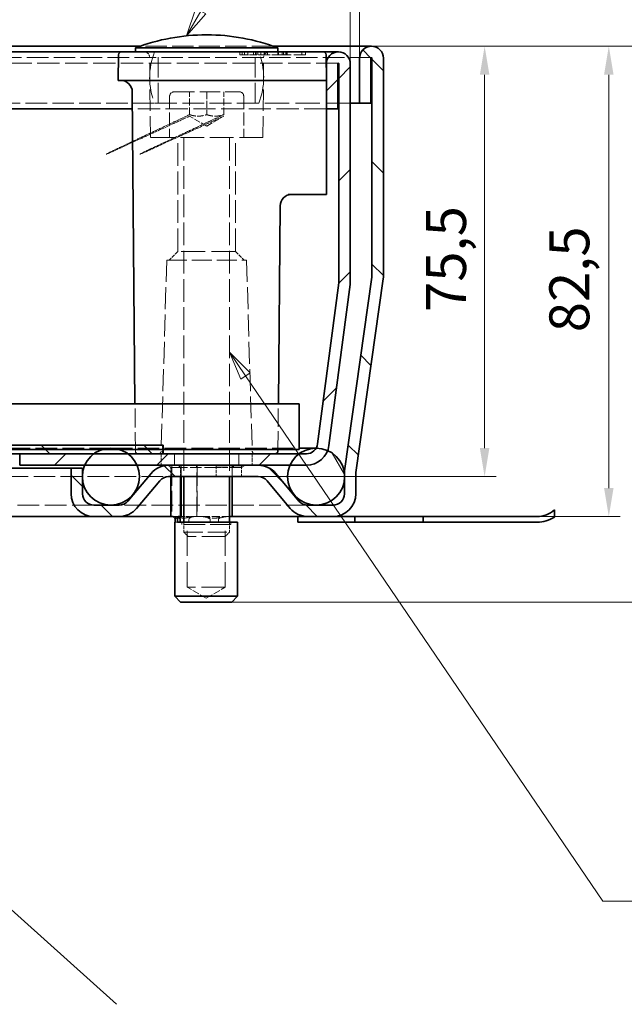
# Model space of a CAD drawing. Units: millimetres. Extents: x 0 to 2376, y 0 to 1680.
# Drawn here: x 1944 to 2156, y 618 to 963 of the extents above; entities that cross this region are included whole.
import ezdxf

# ---------------------------------------------------------------- set-up
doc = ezdxf.new("R2010")
doc.units = ezdxf.units.MM
doc.header["$LTSCALE"] = 4
doc.linetypes.add('DASHED_SPACE', pattern=[0.2067, 0.1654, -0.0413])
for name, color, linetype, lineweight, true_color in [('Kóta (ISO)', 5, 'Continuous', 9, 0x0000ff), ('Skrytá (ISO)', 7, 'DASHED_SPACE', 9, 0x0080c0), ('Značka (ISO)', 5, 'Continuous', 9, 0x0000ff), ('Šrafy (ISO)', 6, 'Continuous', 9, 0xff00ff)]:
    doc.layers.add(name, color=color, linetype=linetype, lineweight=lineweight, true_color=true_color)
doc.layers.add('Viditelná (ISO)', color=7, linetype='Continuous', lineweight=35)
doc.styles.add('Text popisu (ISO)', font='tahoma.ttf')
doc.styles.add('Text poznámky (ISO)', font='tahoma.ttf')
doc.dimstyles.new('Výchozí (ISO)', dxfattribs={"dimscale": 4, "dimtxt": 3.5, "dimasz": 2.5, "dimexe": 1, "dimexo": 0, "dimgap": 0.762, "dimtad": 1, "dimrnd": 1e-08, "dimtxsty": 'Text poznámky (ISO)', "dimcen": 0.09, "dimdle": 10, "dimclrd": 256, "dimclre": 256, "dimclrt": 256, "dimazin": 2, "dimtfac": 1.001486, "dimtmove": 0, "dimatfit": 3, "dimfxl": 1, "dimtolj": 1, "dimlwd": -1, "dimlwe": -1, "dimarcsym": 0})
pattern_1 = [(135, (0, 0), (-17.9605, -17.9605), [])]

# ---------------------------------------------------------------- blocks, each defined once
blk = doc.blocks.new('*D33')
at = {"layer": 'Defpoints', "color": 0, "transparency": 16777216}
for p in [(2067.72, 954.05), (2054.25, 789.05), (2151.01, 789.05)]:
    blk.add_point(p, dxfattribs=at)
at = {"layer": 'Kóta (ISO)', "transparency": 16777216}
for p, q in [((2067.72, 954.05), (2155.01, 954.05)), ((2151.01, 944.05), (2151.01, 799.05)), ((2054.25, 789.05), (2155.01, 789.05))]:
    blk.add_line(p, q, dxfattribs=at)
for points in [[(2149.34, 944.05), (2152.67, 944.05), (2151.01, 954.05)], [(2149.34, 799.05), (2152.67, 799.05), (2151.01, 789.05)]]:
    blk.add_solid(points, dxfattribs=at)
at = {"layer": 'Kóta (ISO)', "transparency": 16777216, "insert": (2130.16, 853.72), "char_height": 14, "attachment_point": 1, "rotation": 90, "style": 'Text poznámky (ISO)'}
blk.add_mtext('\\A1;82,5', dxfattribs=at)
blk = doc.blocks.new('*D34')
at = {"layer": 'Defpoints', "color": 0, "transparency": 16777216}
for p in [(2067.72, 954.05), (2107.44, 954.05), (2028.04, 803.05)]:
    blk.add_point(p, dxfattribs=at)
at = {"layer": 'Kóta (ISO)', "transparency": 16777216}
for p, q in [((2067.72, 954.05), (2111.44, 954.05)), ((2107.44, 813.05), (2107.44, 944.05)), ((2028.04, 803.05), (2111.44, 803.05))]:
    blk.add_line(p, q, dxfattribs=at)
for points in [[(2105.77, 944.05), (2109.11, 944.05), (2107.44, 954.05)], [(2105.77, 813.05), (2109.11, 813.05), (2107.44, 803.05)]]:
    blk.add_solid(points, dxfattribs=at)
at = {"layer": 'Kóta (ISO)', "transparency": 16777216, "insert": (2086.91, 860.84), "char_height": 14, "attachment_point": 1, "rotation": 90, "style": 'Text poznámky (ISO)'}
blk.add_mtext('\\A1;75,5', dxfattribs=at)
blk = doc.blocks.new('*D37')
at = {"layer": 'Defpoints', "color": 0, "transparency": 16777216}
for p in [(2063.52, 993.52), (2060.32, 947.85), (2063.52, 949.85)]:
    blk.add_point(p, dxfattribs=at)
at = {"layer": 'Kóta (ISO)', "transparency": 16777216}
for p, q in [((2060.32, 947.85), (2060.32, 997.52)), ((2063.52, 949.85), (2063.52, 997.52)), ((2050.32, 993.52), (2040.32, 993.52)), ((2060.32, 993.52), (2063.52, 993.52)), ((2073.52, 993.52), (2159.14, 993.52))]:
    blk.add_line(p, q, dxfattribs=at)
for points in [[(2050.32, 995.18), (2050.32, 991.85), (2060.32, 993.52)], [(2073.52, 995.18), (2073.52, 991.85), (2063.52, 993.52)]]:
    blk.add_solid(points, dxfattribs=at)
at = {"layer": 'Kóta (ISO)', "transparency": 16777216, "insert": (2091.45, 1014.35), "char_height": 14, "attachment_point": 1, "style": 'Text poznámky (ISO)'}
blk.add_mtext('\\A1;1,6{\\H14.020800;±0,5}', dxfattribs=at)
blk = doc.blocks.new('*D38')
at = {"layer": 'Defpoints', "color": 0, "transparency": 16777216}
for p in [(2067.72, 954.05), (2201.72, 954.05), (2018.78, 759.05)]:
    blk.add_point(p, dxfattribs=at)
at = {"layer": 'Kóta (ISO)', "transparency": 16777216}
for p, q in [((2067.72, 954.05), (2205.72, 954.05)), ((2201.72, 769.05), (2201.72, 944.05)), ((2018.78, 759.05), (2205.72, 759.05))]:
    blk.add_line(p, q, dxfattribs=at)
for points in [[(2200.06, 944.05), (2203.39, 944.05), (2201.72, 954.05)], [(2200.06, 769.05), (2203.39, 769.05), (2201.72, 759.05)]]:
    blk.add_solid(points, dxfattribs=at)
at = {"layer": 'Kóta (ISO)', "transparency": 16777216, "insert": (2180.17, 831.51), "char_height": 14, "attachment_point": 1, "rotation": 90, "style": 'Text poznámky (ISO)'}
blk.add_mtext('\\A1;(97,5)', dxfattribs=at)
blk = doc.blocks.new('Pozice3')
at = {"layer": 'Značka (ISO)'}
for p, q in [((501.966, 241.59), (522.536, 277.217)), ((522.536, 277.217), (538.286, 277.217)), ((501.533, 241.84), (500.716, 239.425)), ((502.4, 241.34), (501.533, 241.84)), ((501.966, 241.59), (500.716, 239.425)), ((500.716, 239.425), (502.4, 241.34))]:
    blk.add_line(p, q, dxfattribs=at)
at = {"layer": 'Značka (ISO)', "flags": 128}
blk.add_lwpolyline([(501.533, 241.84), (500.716, 239.425), (502.399, 241.34), (501.533, 241.84)], dxfattribs=at)
at = {"layer": 'Značka (ISO)'}
blk.add_solid([(501.533, 241.84), (500.716, 239.425), (502.399, 241.34), (501.533, 241.84)], dxfattribs=at)
at = {"layer": 'Značka (ISO)', "insert": (530.411, 283.946), "char_height": 5.25, "attachment_point": 5, "style": 'Text popisu (ISO)'}
blk.add_mtext('5', dxfattribs=at)
blk = doc.blocks.new('Pozice4')
at = {"layer": 'Značka (ISO)'}
for p, q in [((505.887, 209.598), (504.481, 211.665)), ((506.301, 209.879), (504.481, 211.665)), ((504.481, 211.665), (505.474, 209.317)), ((505.474, 209.317), (506.301, 209.879)), ((505.887, 209.598), (537.232, 163.521)), ((537.232, 163.521), (552.982, 163.521))]:
    blk.add_line(p, q, dxfattribs=at)
at = {"layer": 'Značka (ISO)', "flags": 128}
blk.add_lwpolyline([(506.301, 209.879), (504.481, 211.665), (505.474, 209.317), (506.301, 209.879)], dxfattribs=at)
at = {"layer": 'Značka (ISO)'}
blk.add_solid([(506.301, 209.879), (504.481, 211.665), (505.474, 209.317), (506.301, 209.879)], dxfattribs=at)
at = {"layer": 'Značka (ISO)', "insert": (545.107, 170.083), "char_height": 5.25, "attachment_point": 5, "style": 'Text popisu (ISO)'}
blk.add_mtext('4', dxfattribs=at)
blk = doc.blocks.new('Pozice5')
at = {"layer": 'Značka (ISO)'}
for p, q in [((466.175, 179.934), (464.313, 181.602)), ((466.508, 180.306), (464.313, 181.602)), ((464.313, 181.602), (465.841, 179.561)), ((465.841, 179.561), (466.508, 180.306)), ((466.175, 179.934), (494.586, 154.479))]:
    blk.add_line(p, q, dxfattribs=at)
at = {"layer": 'Značka (ISO)', "flags": 128}
blk.add_lwpolyline([(466.508, 180.306), (464.313, 181.602), (465.841, 179.561), (466.508, 180.306)], dxfattribs=at)
at = {"layer": 'Značka (ISO)'}
blk.add_solid([(466.508, 180.306), (464.313, 181.602), (465.841, 179.561), (466.508, 180.306)], dxfattribs=at)

msp = doc.modelspace()

# ---------------------------------------------------------------- hatches: boundary and pattern name
at = {"layer": 'Šrafy (ISO)'}
h = msp.add_hatch(dxfattribs=at)
h.set_pattern_fill('ANSI31', color=256, scale=203.2, angle=90, style=0)
h.set_pattern_definition(pattern_1)
edge = h.paths.add_edge_path()
edge.add_line((1979.224, 793.051), (1970.354, 793.051))
edge.add_ellipse((1970.354, 797.051), major_axis=(0, -4), ratio=1, start_angle=270, end_angle=360, ccw=False)
edge.add_line((1966.354, 797.051), (1966.354, 802.278))
edge.add_line((1966.354, 802.278), (1966.354, 803.825))
edge.add_line((1966.354, 803.825), (1966.354, 806.051))
edge.add_line((1966.354, 806.051), (1962.354, 806.051))
edge.add_line((1962.354, 806.051), (1962.354, 797.051))
edge.add_ellipse((1970.354, 797.051), major_axis=(-8, 0), ratio=1, start_angle=0, end_angle=90)
edge.add_line((1970.354, 789.051), (1979.224, 789.051))
edge.add_ellipse((1979.224, 797.051), major_axis=(0, -8), ratio=1, start_angle=0, end_angle=50)
edge.add_line((1985.352, 791.909), (1993.503, 801.622))
edge.add_ellipse((1996.567, 799.051), major_axis=(-3.064, 2.571), ratio=1, start_angle=310, end_angle=360, ccw=False)
edge.add_line((1996.567, 803.051), (2028.036, 803.051))
edge.add_ellipse((2028.036, 799.051), major_axis=(0, 4), ratio=1, start_angle=310, end_angle=360, ccw=False)
edge.add_line((2031.101, 801.622), (2039.251, 791.909))
edge.add_ellipse((2045.38, 797.051), major_axis=(-6.128, -5.142), ratio=1, start_angle=0, end_angle=50)
edge.add_line((2045.38, 789.051), (2054.249, 789.051))
edge.add_ellipse((2054.249, 797.051), major_axis=(0, -8), ratio=1, start_angle=0, end_angle=90)
edge.add_line((2062.249, 797.051), (2062.249, 803.929))
edge.add_ellipse((2066.249, 803.929), major_axis=(-4, 0), ratio=1, start_angle=352, end_angle=360, ccw=False)
edge.add_line((2062.288, 804.485), (2071.846, 872.497))
edge.add_ellipse((2063.924, 873.611), major_axis=(7.922, -1.113), ratio=1, start_angle=0, end_angle=8)
edge.add_line((2071.924, 873.611), (2071.924, 949.851))
edge.add_ellipse((2067.724, 949.851), major_axis=(4.2, 0), ratio=1, start_angle=0, end_angle=180)
edge.add_line((2063.524, 949.851), (2063.524, 934.051))
edge.add_line((2063.524, 934.051), (2067.524, 934.051))
edge.add_line((2067.524, 934.051), (2067.524, 949.851))
edge.add_ellipse((2067.724, 949.851), major_axis=(-0.2, 0), ratio=1, start_angle=180, end_angle=360, ccw=False)
edge.add_line((2067.924, 949.851), (2067.924, 873.611))
edge.add_ellipse((2063.924, 873.611), major_axis=(4, 0), ratio=1, start_angle=352, end_angle=360, ccw=False)
edge.add_line((2067.885, 873.054), (2058.327, 805.042))
edge.add_ellipse((2066.249, 803.929), major_axis=(-7.922, 1.113), ratio=1, start_angle=0, end_angle=5.84756)
edge.add_ellipse((2066.249, 803.929), major_axis=(-7.994, 0.3), ratio=1, start_angle=0, end_angle=2.15244)
edge.add_line((2058.249, 803.929), (2058.249, 801.827))
edge.add_line((2058.249, 801.827), (2058.249, 797.051))
edge.add_ellipse((2054.249, 797.051), major_axis=(4, 0), ratio=1, start_angle=270, end_angle=360, ccw=False)
edge.add_line((2054.249, 793.051), (2045.38, 793.051))
edge.add_ellipse((2045.38, 797.051), major_axis=(0, -4), ratio=1, start_angle=310, end_angle=360, ccw=False)
edge.add_line((2042.315, 794.48), (2034.165, 804.194))
edge.add_ellipse((2028.036, 799.051), major_axis=(6.128, 5.142), ratio=1, start_angle=0, end_angle=50)
edge.add_line((2028.036, 807.051), (1996.567, 807.051))
edge.add_ellipse((1996.567, 799.051), major_axis=(0, 8), ratio=1, start_angle=0, end_angle=50)
edge.add_line((1990.439, 804.194), (1982.288, 794.48))
edge.add_ellipse((1979.224, 797.051), major_axis=(3.064, -2.571), ratio=1, start_angle=310, end_angle=360, ccw=False)
h = msp.add_hatch(dxfattribs=at)
h.set_pattern_fill('ANSI31', color=256, scale=203.2, style=0)
h.set_pattern_definition([(45, (0, 0), (-17.9605, 17.9605), [])])
edge = h.paths.add_edge_path()
edge.add_line((2056.29, 870.991), (2048.857, 814.529))
edge.add_ellipse((2044.891, 815.051), major_axis=(3.966, -0.522), ratio=1, start_angle=337.49922, end_angle=360, ccw=False)
edge.add_ellipse((2044.891, 815.051), major_axis=(3.464, -2), ratio=1, start_angle=300.00078, end_angle=360, ccw=False)
edge.add_line((2044.891, 811.051), (2042.324, 811.051))
edge.add_line((2042.324, 811.051), (1994.611, 811.051))
edge.add_line((1994.611, 811.051), (1982.324, 811.051))
edge.add_line((1982.324, 811.051), (1970.324, 811.051))
edge.add_line((1970.324, 811.051), (1944.324, 811.051))
edge.add_line((1944.324, 811.051), (1944.324, 807.051))
edge.add_line((1944.324, 807.051), (1967.159, 807.051))
edge.add_line((1967.159, 807.051), (1985.489, 807.051))
edge.add_line((1985.489, 807.051), (1996.567, 807.051))
edge.add_line((1996.567, 807.051), (2028.036, 807.051))
edge.add_line((2028.036, 807.051), (2039.159, 807.051))
edge.add_line((2039.159, 807.051), (2044.891, 807.051))
edge.add_ellipse((2044.891, 815.051), major_axis=(0, -8), ratio=1, start_angle=0, end_angle=69.10908)
edge.add_ellipse((2044.891, 815.051), major_axis=(7.474, -2.853), ratio=1, start_angle=0, end_angle=13.39092)
edge.add_line((2052.822, 814.007), (2060.256, 870.469))
edge.add_ellipse((2052.324, 871.513), major_axis=(7.932, -1.044), ratio=1, start_angle=0, end_angle=7.5)
edge.add_line((2060.324, 871.513), (2060.324, 947.851))
edge.add_ellipse((2056.124, 947.851), major_axis=(4.2, 0), ratio=1, start_angle=0, end_angle=180)
edge.add_line((2051.924, 947.851), (2051.924, 932.051))
edge.add_line((2051.924, 932.051), (2055.924, 932.051))
edge.add_line((2055.924, 932.051), (2055.924, 947.851))
edge.add_ellipse((2056.124, 947.851), major_axis=(-0.2, 0), ratio=1, start_angle=180, end_angle=360, ccw=False)
edge.add_line((2056.324, 947.851), (2056.324, 871.513))
edge.add_ellipse((2052.324, 871.513), major_axis=(4, 0), ratio=1, start_angle=352.5, end_angle=360, ccw=False)
h = msp.add_hatch(dxfattribs=at)
h.set_pattern_fill('ANSI31', color=256, scale=203.2, angle=90, style=0)
h.set_pattern_definition(pattern_1)
edge = h.paths.add_edge_path()
edge.add_line((1842.001, 669.078), (1841.651, 672.078))
edge.add_line((1841.651, 672.078), (1874.938, 672.078))
edge.add_ellipse((1874.938, 675.078), major_axis=(2.766, -1.163), ratio=1, start_angle=292.8, end_angle=360)
edge.add_line((1877.703, 673.916), (1935.066, 810.376))
edge.add_ellipse((1940.598, 808.051), major_axis=(-3.968, 4.501), ratio=1, start_angle=0, end_angle=25.80373, ccw=False)
edge.add_ellipse((1940.598, 808.051), major_axis=(0, 6), ratio=1, start_angle=0, end_angle=41.39627, ccw=False)
edge.add_line((1940.598, 814.051), (1994.611, 814.051))
edge.add_line((1994.611, 814.051), (1994.611, 812.552))
edge.add_line((1994.611, 812.552), (1994.611, 811.051))
edge.add_line((1994.611, 811.051), (1982.324, 811.051))
edge.add_line((1982.324, 811.051), (1970.324, 811.051))
edge.add_line((1970.324, 811.051), (1944.324, 811.051))
edge.add_line((1944.324, 811.051), (1940.598, 811.051))
edge.add_ellipse((1940.598, 808.051), major_axis=(-2.766, 1.163), ratio=1, start_angle=292.8, end_angle=360)
edge.add_line((1937.832, 809.214), (1880.469, 672.753))
edge.add_ellipse((1874.938, 675.078), major_axis=(0, -6), ratio=1, start_angle=0, end_angle=67.2, ccw=False)
edge.add_line((1874.938, 669.078), (1842.001, 669.078))
h = msp.add_hatch(dxfattribs=at)
h.set_pattern_fill('ANSI31', color=256, scale=203.2, angle=15, style=0)
h.set_pattern_definition([(60, (0, 0), (-21.99705, 12.7), [])])
edge = h.paths.add_edge_path()
edge.add_ellipse((1976.324, 803.051), major_axis=(0, 10), ratio=1, start_angle=0, end_angle=18.1779)
edge.add_ellipse((1976.324, 803.051), major_axis=(-3.12, 9.501), ratio=1, start_angle=0, end_angle=18.692)
edge.add_ellipse((1976.324, 803.051), major_axis=(-6, 8), ratio=1, start_angle=0, end_angle=29.55192)
edge.add_ellipse((1976.324, 803.051), major_axis=(-9.165, 4), ratio=1, start_angle=0, end_angle=19.14169)
edge.add_ellipse((1976.324, 803.051), major_axis=(-9.97, 0.774), ratio=1, start_angle=0, end_angle=8.87298)
edge.add_ellipse((1976.324, 803.051), major_axis=(-9.97, -0.774), ratio=1, start_angle=0, end_angle=199.14169)
edge.add_ellipse((1976.324, 803.051), major_axis=(9.165, 4), ratio=1, start_angle=0, end_angle=29.55192)
edge.add_ellipse((1976.324, 803.051), major_axis=(6, 8), ratio=1, start_angle=0, end_angle=18.692)
edge.add_ellipse((1976.324, 803.051), major_axis=(3.12, 9.501), ratio=1, start_angle=0, end_angle=18.1779)
h = msp.add_hatch(dxfattribs=at)
h.set_pattern_fill('ANSI31', color=256, scale=203.2, angle=75, style=0)
h.set_pattern_definition([(120, (0, 0), (-21.99705, -12.7), [])])
edge = h.paths.add_edge_path()
edge.add_ellipse((2048.324, 803.051), major_axis=(-6, 8), ratio=1, start_angle=0, end_angle=29.55192)
edge.add_ellipse((2048.324, 803.051), major_axis=(-9.165, 4), ratio=1, start_angle=0, end_angle=196.54494)
edge.add_ellipse((2048.324, 803.051), major_axis=(9.925, -1.224), ratio=1, start_angle=0, end_angle=13.79723)
edge.add_ellipse((2048.324, 803.051), major_axis=(9.93, 1.178), ratio=1, start_angle=0, end_angle=59.40314)
edge.add_ellipse((2048.324, 803.051), major_axis=(4.041, 9.147), ratio=1, start_angle=0, end_angle=23.65704)
edge.add_ellipse((2048.324, 803.051), major_axis=(0.031, 10), ratio=1, start_angle=0, end_angle=37.04573)

# ---------------------------------------------------------------- linework, layer by layer
at = {"layer": 'Skrytá (ISO)', "ltscale": 11.304812}
msp.add_line((2033.291, 954.051), (1986.557, 954.051), dxfattribs=at)
at = {"layer": 'Skrytá (ISO)', "ltscale": 11.424161}
msp.add_line((2067.724, 950.051), (1841.032, 950.051), dxfattribs=at)
at = {"layer": 'Skrytá (ISO)', "ltscale": 11.295968}
for p, q in [((1990.186, 922.051), (1989.942, 950.069)), ((2029.662, 922.051), (2029.907, 950.069))]:
    msp.add_line(p, q, dxfattribs=at)
at = {"layer": 'Skrytá (ISO)', "ltscale": 10.885341}
for p, q in [((1992.924, 934.051), (1992.924, 952.051)), ((2026.924, 934.051), (2026.924, 952.051)), ((1997.655, 807.051), (1997.655, 789.051)), ((2006.637, 807.051), (2006.637, 789.051))]:
    msp.add_line(p, q, dxfattribs=at)
at = {"layer": 'Skrytá (ISO)', "ltscale": 0.476111}
for p, q in [((2021.51, 952.051), (2021.522, 951.051)), ((2027.269, 952.051), (2027.269, 951.051)), ((2038.06, 952.051), (2038.054, 951.051))]:
    msp.add_line(p, q, dxfattribs=at)
at = {"layer": 'Skrytá (ISO)', "ltscale": 0.588039}
msp.add_line((2021.522, 951.051), (2022.396, 951.051), dxfattribs=at)
at = {"layer": 'Skrytá (ISO)', "ltscale": 0.476112}
msp.add_line((2022.396, 952.051), (2022.396, 951.051), dxfattribs=at)
at = {"layer": 'Skrytá (ISO)', "ltscale": 0.536407}
msp.add_line((2022.396, 951.051), (2023.213, 951.051), dxfattribs=at)
at = {"layer": 'Skrytá (ISO)', "ltscale": 0.476107}
msp.add_line((2023.212, 952.051), (2023.213, 951.051), dxfattribs=at)
at = {"layer": 'Skrytá (ISO)', "ltscale": 2.142373}
msp.add_line((2023.213, 951.051), (2026.394, 951.051), dxfattribs=at)
at = {"layer": 'Skrytá (ISO)', "ltscale": 0.476124}
for p, q in [((2024.323, 952.051), (2024.309, 951.051)), ((2027.826, 952.051), (2027.828, 951.051))]:
    msp.add_line(p, q, dxfattribs=at)
at = {"layer": 'Skrytá (ISO)', "ltscale": 0.476109}
msp.add_line((2026.382, 952.051), (2026.394, 951.051), dxfattribs=at)
at = {"layer": 'Skrytá (ISO)', "ltscale": 0.588691}
msp.add_line((2026.394, 951.051), (2027.269, 951.051), dxfattribs=at)
at = {"layer": 'Skrytá (ISO)', "ltscale": 0.476105}
msp.add_line((2027.087, 952.051), (2027.099, 951.051), dxfattribs=at)
at = {"layer": 'Skrytá (ISO)', "ltscale": 2.99989}
msp.add_line((2030.051, 951.051), (2027.269, 951.051), dxfattribs=at)
at = {"layer": 'Skrytá (ISO)', "ltscale": 0.476092}
for p, q in [((2028.92, 952.051), (2028.929, 951.051)), ((2030.051, 951.051), (2030.042, 952.051)), ((2030.165, 951.051), (2030.173, 952.051)), ((2031.295, 952.051), (2031.286, 951.051)), ((2036.414, 951.051), (2036.405, 952.051)), ((2036.933, 952.051), (2036.942, 951.051)), ((2037.658, 952.051), (2037.649, 951.051)), ((2038.177, 951.051), (2038.186, 952.051)), ((2043.296, 952.051), (2043.305, 951.051)), ((2044.541, 951.051), (2044.549, 952.051))]:
    msp.add_line(p, q, dxfattribs=at)
at = {"layer": 'Skrytá (ISO)', "ltscale": 3.541623}
msp.add_line((2035.157, 951.051), (2030.051, 951.051), dxfattribs=at)
at = {"layer": 'Skrytá (ISO)', "ltscale": 0.47611}
for p, q in [((2034.844, 952.051), (2034.837, 951.051)), ((2035.168, 952.051), (2035.157, 951.051)), ((2036.85, 952.051), (2036.861, 951.051))]:
    msp.add_line(p, q, dxfattribs=at)
at = {"layer": 'Skrytá (ISO)', "ltscale": 0.769992}
msp.add_line((2035.157, 951.051), (2036.414, 951.051), dxfattribs=at)
at = {"layer": 'Skrytá (ISO)', "ltscale": 6.078549}
msp.add_line((2044.541, 951.051), (2036.414, 951.051), dxfattribs=at)
at = {"layer": 'Skrytá (ISO)', "ltscale": 11.827839}
msp.add_line((2056.124, 948.051), (1840.981, 948.051), dxfattribs=at)
at = {"layer": 'Skrytá (ISO)', "ltscale": 6.856808}
for p, q in [((1996.924, 936.451), (1996.924, 922.051)), ((2022.924, 936.451), (2022.924, 922.051))]:
    msp.add_line(p, q, dxfattribs=at)
at = {"layer": 'Skrytá (ISO)', "ltscale": 10.829147}
msp.add_line((1998.524, 938.051), (2021.324, 938.051), dxfattribs=at)
at = {"layer": 'Skrytá (ISO)', "ltscale": 3.809293}
for p, q in [((2003.924, 930.051), (2003.924, 938.051)), ((2009.924, 938.051), (2009.924, 930.051)), ((2015.924, 930.051), (2015.924, 938.051))]:
    msp.add_line(p, q, dxfattribs=at)
at = {"layer": 'Skrytá (ISO)', "ltscale": 11.418822}
msp.add_line((1991.676, 934.051), (1840.618, 934.051), dxfattribs=at)
at = {"layer": 'Skrytá (ISO)', "ltscale": 11.556534}
msp.add_line((2028.173, 934.051), (1991.676, 934.051), dxfattribs=at)
at = {"layer": 'Skrytá (ISO)', "ltscale": 12.962185}
msp.add_line((2060.324, 934.051), (2028.173, 934.051), dxfattribs=at)
at = {"layer": 'Skrytá (ISO)', "ltscale": 11.758924}
msp.add_line((2051.924, 932.051), (1983.868, 932.051), dxfattribs=at)
at = {"layer": 'Skrytá (ISO)', "ltscale": 3.298931}
for q in [(2003.924, 929.515), (2015.924, 929.515)]:
    msp.add_line((2009.924, 926.051), q, dxfattribs=at)
at = {"layer": 'Skrytá (ISO)', "ltscale": 12.499872}
msp.add_line((2029.662, 922.051), (1990.186, 922.051), dxfattribs=at)
at = {"layer": 'Skrytá (ISO)', "ltscale": 12.094824}
for p, q in [((1999.818, 882.051), (1999.818, 922.051)), ((2020.03, 882.051), (2020.03, 922.051))]:
    msp.add_line(p, q, dxfattribs=at)
at = {"layer": 'Skrytá (ISO)', "ltscale": 11.973875}
for p, q in [((2001.924, 921.851), (2001.924, 803.051)), ((2017.924, 921.851), (2017.924, 803.051))]:
    msp.add_line(p, q, dxfattribs=at)
at = {"layer": 'Skrytá (ISO)', "ltscale": 2.020136}
for p, q in [((1999.818, 882.051), (1996.818, 879.051)), ((2020.03, 882.051), (2023.03, 879.051))]:
    msp.add_line(p, q, dxfattribs=at)
at = {"layer": 'Skrytá (ISO)', "ltscale": 12.799926}
msp.add_line((2020.03, 882.051), (1999.818, 882.051), dxfattribs=at)
at = {"layer": 'Skrytá (ISO)', "ltscale": 11.586562}
for p, q in [((1995.924, 879.051), (1993.953, 812.022)), ((2023.924, 879.051), (2025.896, 812.022))]:
    msp.add_line(p, q, dxfattribs=at)
at = {"layer": 'Skrytá (ISO)', "ltscale": 10.639162}
msp.add_line((1995.924, 879.051), (2023.924, 879.051), dxfattribs=at)
at = {"layer": 'Skrytá (ISO)', "ltscale": 9.984446}
msp.add_line((1984.916, 812.043), (1984.772, 828.552), dxfattribs=at)
at = {"layer": 'Skrytá (ISO)', "ltscale": 9.676228}
msp.add_line((2034.937, 812.552), (2035.077, 828.552), dxfattribs=at)
at = {"layer": 'Skrytá (ISO)', "ltscale": 11.403096}
msp.add_line((1976.324, 813.051), (1778.335, 813.051), dxfattribs=at)
at = {"layer": 'Skrytá (ISO)', "ltscale": 11.40369}
msp.add_line((1976.324, 813.051), (2042.324, 813.051), dxfattribs=at)
at = {"layer": 'Skrytá (ISO)', "ltscale": 1.428422}
msp.add_line((1994.47, 811.051), (1994.47, 814.051), dxfattribs=at)
at = {"layer": 'Skrytá (ISO)', "ltscale": 1.904597}
for p, q in [((1993.924, 811.051), (1993.924, 807.051)), ((1998.611, 811.051), (1998.611, 807.051)), ((1998.611, 807.051), (1998.611, 811.051)), ((2021.238, 807.051), (2021.238, 811.051)), ((2021.238, 811.051), (2021.238, 807.051)), ((2025.924, 811.051), (2025.924, 807.051)), ((1997.655, 807.051), (1997.655, 803.051)), ((2000.943, 803.051), (2000.943, 807.051)), ((2000.943, 807.051), (2000.943, 803.051)), ((2006.637, 807.051), (2006.637, 803.051)), ((2013.212, 807.051), (2013.212, 803.051)), ((2018.906, 807.051), (2018.906, 803.051)), ((2018.906, 803.051), (2018.906, 807.051)), ((2022.193, 807.051), (2022.193, 803.051))]:
    msp.add_line(p, q, dxfattribs=at)
at = {"layer": 'Skrytá (ISO)', "ltscale": 0.624397}
for p, q in [((1997.402, 806.251), (1996.399, 807.051)), ((2000.72, 806.251), (1999.985, 807.051)), ((2006.466, 806.251), (2006.197, 807.051)), ((2013.1, 806.251), (2013.369, 807.051)), ((2018.846, 806.251), (2019.581, 807.051)), ((2022.163, 806.251), (2023.167, 807.051))]:
    msp.add_line(p, q, dxfattribs=at)
at = {"layer": 'Skrytá (ISO)', "ltscale": 6.103108}
msp.add_line((2000.72, 806.251), (1997.402, 806.251), dxfattribs=at)
at = {"layer": 'Skrytá (ISO)', "ltscale": 1.523657}
for p, q in [((1997.402, 803.051), (1997.402, 806.251)), ((2000.72, 803.051), (2000.72, 806.251)), ((2000.943, 803.051), (2000.943, 806.251)), ((2018.906, 806.251), (2018.906, 803.051))]:
    msp.add_line(p, q, dxfattribs=at)
at = {"layer": 'Skrytá (ISO)', "ltscale": 0.109868}
for p, q in [((2000.943, 806.251), (2000.72, 806.251)), ((2018.846, 806.251), (2018.906, 806.251))]:
    msp.add_line(p, q, dxfattribs=at)
at = {"layer": 'Skrytá (ISO)', "ltscale": 0.380839}
for p, q in [((2000.943, 807.051), (2000.943, 806.251)), ((2018.906, 807.051), (2018.906, 806.251)), ((2001.183, 786.251), (2001.183, 787.051)), ((2018.383, 786.251), (2018.383, 787.051))]:
    msp.add_line(p, q, dxfattribs=at)
at = {"layer": 'Skrytá (ISO)', "ltscale": 5.99314}
for p, q in [((2013.1, 806.251), (2000.943, 806.251)), ((2018.906, 806.251), (2022.163, 806.251))]:
    msp.add_line(p, q, dxfattribs=at)
at = {"layer": 'Skrytá (ISO)', "ltscale": 10.401548}
for p, q in [((2006.466, 789.051), (2006.466, 806.251)), ((2018.846, 789.051), (2018.846, 806.251))]:
    msp.add_line(p, q, dxfattribs=at)
at = {"layer": 'Skrytá (ISO)', "ltscale": 0.069289}
for p, q in [((2013.1, 806.251), (2013.212, 806.34)), ((2022.193, 806.34), (2022.163, 806.251))]:
    msp.add_line(p, q, dxfattribs=at)
at = {"layer": 'Skrytá (ISO)', "ltscale": 2.832409}
msp.add_line((2013.1, 806.251), (2018.846, 806.251), dxfattribs=at)
at = {"layer": 'Skrytá (ISO)', "ltscale": 0.338513}
for p, q in [((2013.212, 807.051), (2013.212, 806.34)), ((2022.193, 807.051), (2022.193, 806.34))]:
    msp.add_line(p, q, dxfattribs=at)
at = {"layer": 'Skrytá (ISO)', "ltscale": 6.048124}
msp.add_line((2013.212, 806.34), (2022.193, 806.34), dxfattribs=at)
at = {"layer": 'Skrytá (ISO)', "ltscale": 11.450111}
msp.add_line((1769.36, 803.051), (1996.567, 803.051), dxfattribs=at)
at = {"layer": 'Skrytá (ISO)', "ltscale": 11.595317}
msp.add_line((1970.354, 793.051), (1769.027, 793.051), dxfattribs=at)
at = {"layer": 'Skrytá (ISO)', "ltscale": 11.430595}
msp.add_line((2045.38, 793.051), (1979.224, 793.051), dxfattribs=at)
at = {"layer": 'Skrytá (ISO)', "ltscale": 0.238485}
for p, q in [((1997.881, 789.051), (1997.955, 789.051)), ((2007.756, 789.051), (2008.252, 789.051)), ((2017.06, 789.051), (2017.452, 789.051))]:
    msp.add_line(p, q, dxfattribs=at)
at = {"layer": 'Skrytá (ISO)', "ltscale": 0.331349}
msp.add_line((1998.447, 789.051), (1997.955, 789.051), dxfattribs=at)
at = {"layer": 'Skrytá (ISO)', "ltscale": 0.34998}
for p, q in [((1998.447, 789.051), (1998.71, 789.051)), ((2005.158, 789.051), (2005.845, 789.051))]:
    msp.add_line(p, q, dxfattribs=at)
at = {"layer": 'Skrytá (ISO)', "ltscale": 0.729089}
msp.add_line((1998.71, 789.051), (2000.241, 789.051), dxfattribs=at)
at = {"layer": 'Skrytá (ISO)', "ltscale": 2.007109}
msp.add_line((2000.943, 789.051), (2005.158, 789.051), dxfattribs=at)
at = {"layer": 'Skrytá (ISO)', "ltscale": 0.476074}
for p, q in [((2003.623, 788.051), (2003.623, 787.051)), ((2011.175, 787.051), (2011.175, 788.051)), ((2014.033, 788.051), (2014.033, 787.051))]:
    msp.add_line(p, q, dxfattribs=at)
at = {"layer": 'Skrytá (ISO)', "ltscale": 0.533298}
msp.add_line((2006.637, 789.051), (2005.845, 789.051), dxfattribs=at)
at = {"layer": 'Skrytá (ISO)', "ltscale": 0.551635}
msp.add_line((2007.756, 789.051), (2006.637, 789.051), dxfattribs=at)
at = {"layer": 'Skrytá (ISO)', "ltscale": 4.194271}
msp.add_line((2008.252, 789.051), (2017.06, 789.051), dxfattribs=at)
at = {"layer": 'Skrytá (ISO)', "ltscale": 0.232754}
msp.add_line((2017.924, 789.051), (2017.452, 789.051), dxfattribs=at)
at = {"layer": 'Skrytá (ISO)', "ltscale": 1.409247}
msp.add_line((1998.871, 787.051), (1999.637, 787.051), dxfattribs=at)
at = {"layer": 'Skrytá (ISO)', "ltscale": 10.892476}
msp.add_line((2018.383, 786.251), (2001.183, 786.251), dxfattribs=at)
at = {"layer": 'Skrytá (ISO)', "ltscale": 1.650498}
for p, q in [((2001.924, 787.051), (2001.924, 783.585)), ((2017.924, 787.051), (2017.924, 783.585))]:
    msp.add_line(p, q, dxfattribs=at)
at = {"layer": 'Skrytá (ISO)', "ltscale": 13.304306}
for p, q in [((2003.136, 764.251), (2003.136, 786.251)), ((2016.43, 764.251), (2016.43, 786.251))]:
    msp.add_line(p, q, dxfattribs=at)
at = {"layer": 'Skrytá (ISO)', "ltscale": 10.132536}
msp.add_line((2001.924, 783.585), (2017.924, 783.585), dxfattribs=at)
at = {"layer": 'Skrytá (ISO)', "ltscale": 1.032661}
for p, q in [((2003.458, 782.051), (2001.924, 783.585)), ((2016.391, 782.051), (2017.924, 783.585))]:
    msp.add_line(p, q, dxfattribs=at)
at = {"layer": 'Skrytá (ISO)', "ltscale": 12.285145}
msp.add_line((2016.391, 782.051), (2003.458, 782.051), dxfattribs=at)
at = {"layer": 'Skrytá (ISO)', "ltscale": 12.628305}
msp.add_line((2016.43, 764.251), (2003.136, 764.251), dxfattribs=at)
at = {"layer": 'Skrytá (ISO)', "ltscale": 3.654677}
for q in [(2003.136, 764.251), (2016.43, 764.251)]:
    msp.add_line((2009.783, 760.414), q, dxfattribs=at)
at = {"layer": 'Skrytá (ISO)', "ltscale": 0.020472}
for centre, start, end in [((2009.881, 888.051), 89.96464, 90), ((2009.967, 888.051), 90, 90.03536)]:
    msp.add_arc(centre, 70, start, end, dxfattribs=at)
at = {"layer": 'Skrytá (ISO)', "ltscale": 1.487534}
for centre, start, end in [((1987.942, 950.051), 0.5, 90), ((2031.907, 950.051), 90, 179.5)]:
    msp.add_arc(centre, 2, start, end, dxfattribs=at)
at = {"layer": 'Skrytá (ISO)', "ltscale": 11.158107}
for centre, start, end in [((2013.924, 943.051), 157.97569, 202.02431), ((2005.924, 943.051), 337.97569, 22.02431)]:
    msp.add_arc(centre, 24, start, end, dxfattribs=at)
at = {"layer": 'Skrytá (ISO)', "ltscale": 1.196656}
for centre, start, end in [((1998.524, 936.451), 90, 180), ((2021.324, 936.451), 0, 90)]:
    msp.add_arc(centre, 1.6, start, end, dxfattribs=at)
at = {"layer": 'Skrytá (ISO)', "ltscale": 0.149495}
for centre, start, end in [((2001.724, 921.851), 0, 90), ((2018.124, 921.851), 90, 180)]:
    msp.add_arc(centre, 0.2, start, end, dxfattribs=at)
at = {"layer": 'Skrytá (ISO)', "ltscale": 0.743717}
msp.add_arc((1985.916, 812.051), 1, 180.5, 270, dxfattribs=at)
at = {"layer": 'Skrytá (ISO)', "ltscale": 0.733872}
for centre, start, end in [((1992.953, 812.051), 270, 358.31532), ((2026.895, 812.051), 181.68468, 270)]:
    msp.add_arc(centre, 1, start, end, dxfattribs=at)
at = {"layer": 'Skrytá (ISO)', "ltscale": 0.476108}
msp.add_open_spline([(2028.913, 952.051), (2028.916, 951.718), (2028.919, 951.385), (2028.922, 951.051)], degree=3, dxfattribs=at)
at = {"layer": 'Skrytá (ISO)', "ltscale": 0.476102}
msp.add_open_spline([(2030.061, 952.051), (2030.059, 951.718), (2030.056, 951.385), (2030.054, 951.051)], degree=3, dxfattribs=at)
at = {"layer": 'Skrytá (ISO)', "ltscale": 1.674701}
for points, weights in [([(2003.924, 929.515), (1946.374, 903.02), (2003.924, 930.051)], [1.07735026919, 1.07735026919, 1]), ([(2015.924, 930.051), (1958.03, 903.02), (2015.924, 929.515)], [1, 1.07735026919, 1.07735026919])]:
    msp.add_rational_spline(points, weights, degree=2, dxfattribs=at)
at = {"layer": 'Skrytá (ISO)', "ltscale": 3.349595}
for points in [[(2003.924, 930.051), (2006.924, 929.051), (2009.924, 930.051)], [(2009.924, 930.051), (2012.924, 929.051), (2015.924, 930.051)]]:
    msp.add_rational_spline(points, [1, 1.15470053838, 1], degree=2, dxfattribs=at)
at = {"layer": 'Skrytá (ISO)', "ltscale": 1.012023}
msp.add_open_spline([(1997.955, 789.051), (1998.127, 789.051), (1998.322, 788.932), (1998.498, 788.751)], degree=3, dxfattribs=at)
at = {"layer": 'Skrytá (ISO)', "ltscale": 1.035588}
msp.add_open_spline([(1999.959, 788.695), (1999.485, 788.917), (1998.928, 789.051), (1998.447, 789.051)], degree=3, dxfattribs=at)
at = {"layer": 'Skrytá (ISO)', "ltscale": 4.381661}
for points in [[(1998.71, 789.051), (1999.082, 789.051), (1999.526, 788.981), (2000.533, 788.756), (2001.287, 788.487), (2001.934, 788.487), (2002.581, 788.487), (2003.335, 788.756), (2004.342, 788.981), (2004.786, 789.051), (2005.158, 789.051)], [(2008.252, 789.051), (2008.76, 789.051), (2009.366, 788.981), (2010.742, 788.756), (2011.771, 788.487), (2012.656, 788.487), (2013.54, 788.487), (2014.569, 788.756), (2015.945, 788.981), (2016.552, 789.051), (2017.06, 789.051)]]:
    msp.add_open_spline(points, degree=3, knots=[1.14401708, 1.14401708, 1.14401708, 1.14401708, 1.22297939, 1.22297939, 1.36032463, 1.36032463, 1.36032463, 1.49766988, 1.49766988, 1.57663219, 1.57663219, 1.57663219, 1.57663219], dxfattribs=at)
at = {"layer": 'Skrytá (ISO)', "ltscale": 1.62774}
msp.add_open_spline([(2005.845, 789.051), (2005.299, 789.051), (2004.657, 788.878), (2004, 788.521), (2003.826, 788.417), (2003.683, 788.235), (2003.656, 788.192), (2003.63, 788.12), (2003.623, 788.083), (2003.623, 788.051)], degree=3, knots=[0.11510828, 0.11510828, 0.11510828, 0.11510828, 0.23078797, 0.23078797, 0.2642848, 0.2642848, 0.27154659, 0.27154659, 0.27634149, 0.27634149, 0.27634149, 0.27634149], dxfattribs=at)
at = {"layer": 'Skrytá (ISO)', "ltscale": 1.798201}
for points, knots in [([(2011.175, 788.051), (2011.175, 788.064), (2011.172, 788.079), (2011.164, 788.106), (2011.157, 788.123), (2011.123, 788.179), (2011.08, 788.218), (2010.837, 788.403), (2010.549, 788.504), (2009.535, 788.856), (2008.573, 789.051), (2007.756, 789.051)], [0.29538233, 0.29538233, 0.29538233, 0.29538233, 0.29731383, 0.29731383, 0.29960401, 0.29960401, 0.30713772, 0.30713772, 0.34640237, 0.34640237, 0.47326952, 0.47326952, 0.47326952, 0.47326952]), ([(2017.452, 789.051), (2016.635, 789.051), (2015.673, 788.856), (2014.659, 788.504), (2014.371, 788.403), (2014.128, 788.218), (2014.085, 788.179), (2014.051, 788.123), (2014.044, 788.106), (2014.036, 788.079), (2014.033, 788.064), (2014.033, 788.051)], [0.11771174, 0.11771174, 0.11771174, 0.11771174, 0.2445789, 0.2445789, 0.28384354, 0.28384354, 0.29137725, 0.29137725, 0.29366744, 0.29366744, 0.29559894, 0.29559894, 0.29559894, 0.29559894])]:
    msp.add_open_spline(points, degree=3, knots=knots, dxfattribs=at)
at = {"layer": 'Viditelná (ISO)'}
for p, q in [((2009.967, 958.051), (2009.881, 958.051)), ((1986.557, 954.051), (1841.136, 954.051)), ((2034.924, 953.451), (1984.924, 953.451)), ((1984.924, 952.051), (1984.924, 953.451)), ((2067.724, 954.051), (2033.291, 954.051)), ((2034.924, 952.051), (2034.924, 953.451)), ((1980.003, 952.051), (1841.084, 952.051)), ((1979.003, 951.06), (1978.924, 942.051)), ((1981.417, 952.051), (1980.003, 952.051)), ((2049.431, 952.051), (1981.417, 952.051)), ((2050.846, 952.051), (2049.431, 952.051)), ((2056.124, 952.051), (2050.846, 952.051)), ((2051.924, 942.051), (2051.846, 951.06)), ((2051.924, 947.851), (2051.924, 932.051)), ((2055.924, 932.051), (2055.924, 947.851)), ((2056.324, 947.851), (2056.324, 871.513)), ((2060.324, 871.513), (2060.324, 947.851)), ((2063.524, 949.851), (2063.524, 934.051)), ((2067.524, 934.051), (2067.524, 949.851)), ((2067.924, 949.851), (2067.924, 873.611)), ((2071.924, 873.611), (2071.924, 949.851)), ((1979.217, 942.051), (1978.924, 942.051)), ((1979.217, 942.051), (1980.631, 942.051)), ((1981.339, 942.051), (1980.631, 942.051)), ((2049.51, 942.051), (1981.339, 942.051)), ((2050.217, 942.051), (2049.51, 942.051)), ((2050.217, 942.051), (2051.631, 942.051)), ((2051.924, 942.051), (2051.631, 942.051)), ((1984.772, 828.552), (1983.816, 938.086)), ((2063.524, 934.051), (2060.324, 934.051)), ((2063.524, 934.051), (2067.524, 934.051)), ((1983.868, 932.051), (1840.567, 932.051)), ((2051.924, 932.051), (2055.924, 932.051)), ((2051.924, 906.086), (2051.924, 932.051)), ((2051.924, 906.086), (2051.924, 902.051)), ((2038.499, 902.051), (2051.924, 902.051)), ((2035.077, 828.552), (2035.684, 898.086)), ((2056.29, 870.991), (2048.857, 814.529)), ((2067.885, 873.054), (2058.327, 805.042)), ((2062.288, 804.485), (2071.846, 872.497)), ((2052.822, 814.007), (2060.256, 870.469)), ((2042.324, 828.552), (1887.228, 828.552)), ((2042.324, 812.552), (2042.324, 828.552)), ((1897.421, 812.552), (2042.324, 812.552)), ((1994.611, 814.051), (1940.598, 814.051)), ((1994.611, 811.051), (1994.611, 814.051)), ((2034.933, 812.043), (2034.937, 812.552)), ((2042.324, 813.051), (2048.324, 813.051)), ((1940.598, 811.051), (1994.611, 811.051)), ((2044.891, 811.051), (1944.324, 811.051)), ((1944.324, 811.051), (1944.324, 807.051)), ((1962.354, 806.051), (1936.503, 806.051)), ((1944.324, 807.051), (2044.891, 807.051)), ((1966.354, 806.051), (1962.354, 806.051)), ((1962.354, 806.051), (1962.354, 797.051)), ((1966.354, 797.051), (1966.354, 806.051)), ((2028.036, 807.051), (1996.567, 807.051)), ((1990.439, 804.194), (1982.288, 794.48)), ((1985.352, 791.909), (1993.503, 801.622)), ((1996.567, 803.051), (2028.036, 803.051)), ((1997.402, 789.051), (1997.402, 803.051)), ((2000.72, 789.051), (2000.72, 803.051)), ((2000.943, 789.051), (2000.943, 803.051)), ((2001.924, 803.051), (2001.924, 787.051)), ((2017.924, 803.051), (2017.924, 787.051)), ((2018.906, 803.051), (2018.906, 789.051)), ((2031.101, 801.622), (2039.251, 791.909)), ((2042.315, 794.48), (2034.165, 804.194)), ((2058.249, 803.929), (2058.249, 797.051)), ((2062.249, 797.051), (2062.249, 803.929)), ((1979.224, 793.051), (1970.354, 793.051)), ((2054.249, 793.051), (2045.38, 793.051)), ((2131.924, 791.376), (2131.924, 788.856)), ((1929.356, 789.051), (1970.354, 789.051)), ((1970.354, 789.051), (1979.224, 789.051)), ((1979.224, 789.051), (1997.402, 789.051)), ((1997.881, 789.051), (1997.402, 789.051)), ((1998.871, 788.051), (1998.871, 787.051)), ((1999.637, 787.051), (1999.637, 788.051)), ((2000.72, 789.051), (2000.241, 789.051)), ((2000.67, 787.051), (2000.67, 788.051)), ((2000.943, 789.051), (2000.72, 789.051)), ((2018.906, 789.051), (2017.924, 789.051)), ((2018.906, 789.051), (2041.924, 789.051)), ((2045.38, 789.051), (2041.924, 789.051)), ((2041.924, 789.051), (2041.924, 787.051)), ((2045.38, 789.051), (2054.249, 789.051)), ((2061.924, 789.051), (2054.249, 789.051)), ((2061.924, 787.051), (2061.924, 789.051)), ((2061.924, 789.051), (2085.924, 789.051)), ((2125.888, 789.051), (2085.924, 789.051)), ((2085.924, 789.051), (2085.924, 787.051)), ((1998.783, 787.051), (1998.871, 787.051)), ((1998.783, 761.051), (1998.783, 787.051)), ((1999.637, 787.051), (2020.783, 787.051)), ((2020.783, 761.051), (2020.783, 787.051)), ((2041.924, 787.051), (2061.924, 787.051)), ((2085.924, 787.051), (2061.924, 787.051)), ((2085.924, 787.051), (2125.888, 787.051)), ((1998.783, 761.051), (2020.783, 761.051)), ((2000.783, 759.051), (1998.783, 761.051)), ((2018.783, 759.051), (2020.783, 761.051)), ((2018.783, 759.051), (2000.783, 759.051))]:
    msp.add_line(p, q, dxfattribs=at)
for centre in [(1976.324, 803.051), (2048.324, 803.051)]:
    msp.add_circle(centre, 10, dxfattribs=at)
for centre, radius, start, end in [((2009.881, 888.051), 70, 90, 110.88698), ((2009.967, 888.051), 70, 69.11302, 90), ((2067.724, 949.851), 4.2, 0, 180), ((1980.003, 951.051), 1, 90, 179.5), ((2050.846, 951.051), 1, 0.5, 90), ((2056.124, 947.851), 4.2, 0, 180), ((2067.724, 949.851), 0.2, 0, 180), ((2056.124, 947.851), 0.2, 0, 180), ((1979.816, 938.051), 4, 0.5, 90), ((2039.684, 898.051), 4, 90, 179.5), ((2052.324, 871.513), 4, 352.5, 0), ((2052.324, 871.513), 8, 352.5, 0), ((2063.924, 873.611), 4, 352, 0), ((2063.924, 873.611), 8, 352, 0), ((2033.933, 812.051), 1, 270, 359.5), ((2044.891, 815.051), 4, 270, 352.5), ((2044.891, 815.051), 8, 270, 352.5), ((1996.567, 799.051), 8, 90, 140), ((2028.036, 799.051), 8, 40, 90), ((2066.249, 803.929), 8, 172, 180), ((1996.567, 799.051), 4, 90, 140), ((2028.036, 799.051), 4, 40, 90), ((2066.249, 803.929), 4, 172, 180), ((1970.354, 797.051), 8, 180, 270), ((1970.354, 797.051), 4, 180, 270), ((2054.249, 797.051), 8, 270, 0), ((2054.249, 797.051), 4, 270, 0), ((1979.224, 797.051), 4, 270, 320), ((1979.224, 797.051), 8, 270, 320), ((2045.38, 797.051), 8, 220, 270), ((2045.38, 797.051), 4, 220, 270), ((2125.888, 798.051), 9, 270, 312.12352), ((1997.783, 788.051), 1, 44.31666, 59.4404), ((2125.888, 798.051), 11, 270, 303.28336)]:
    msp.add_arc(centre, radius, start, end, dxfattribs=at)
for points, knots in [([(2000.241, 789.051), (2000.105, 789.051), (1999.942, 788.981), (1999.574, 788.756), (1999.298, 788.487), (1999.061, 788.487), (1998.824, 788.487), (1998.548, 788.756), (1998.18, 788.981), (1998.017, 789.051), (1997.881, 789.051)], [1.14401708, 1.14401708, 1.14401708, 1.14401708, 1.22297939, 1.22297939, 1.36032463, 1.36032463, 1.36032463, 1.49766988, 1.49766988, 1.57663219, 1.57663219, 1.57663219, 1.57663219]), ([(1998.498, 788.751), (1998.547, 788.7), (1998.595, 788.646), (1998.704, 788.504), (1998.781, 788.403), (1998.846, 788.218), (1998.858, 788.179), (1998.867, 788.123), (1998.869, 788.106), (1998.871, 788.079), (1998.871, 788.064), (1998.871, 788.051)], [0.21708388, 0.21708388, 0.21708388, 0.21708388, 0.244578898, 0.244578898, 0.283843545, 0.283843545, 0.291377253, 0.291377253, 0.293667437, 0.293667437, 0.295598937, 0.295598937, 0.295598937, 0.295598937]), ([(1999.637, 788.051), (1999.637, 788.064), (1999.638, 788.079), (1999.64, 788.106), (1999.642, 788.123), (1999.651, 788.179), (1999.663, 788.218), (1999.728, 788.403), (1999.805, 788.504), (2000.077, 788.856), (2000.334, 789.051), (2000.553, 789.051)], [0.29559894, 0.29559894, 0.29559894, 0.29559894, 0.29753044, 0.29753044, 0.29982062, 0.29982062, 0.30735433, 0.30735433, 0.34661898, 0.34661898, 0.47348613, 0.47348613, 0.47348613, 0.47348613]), ([(2000.67, 788.051), (2000.67, 788.083), (2000.662, 788.12), (2000.636, 788.192), (2000.609, 788.235), (2000.467, 788.417), (2000.292, 788.521), (2000.084, 788.634), (2000.022, 788.665), (1999.959, 788.695)], [0.276841141, 0.276841141, 0.276841141, 0.276841141, 0.281636041, 0.281636041, 0.288897834, 0.288897834, 0.322394661, 0.322394661, 0.336089069, 0.336089069, 0.336089069, 0.336089069])]:
    msp.add_open_spline(points, degree=3, knots=knots, dxfattribs=at)

# ---------------------------------------------------------------- block references
at = {"layer": 'Značka (ISO)', "xscale": 4, "yscale": 4, "zscale": 4}
for name in ['Pozice3', 'Pozice4', 'Pozice5']:
    msp.add_blockref(name, (0, 0), dxfattribs=at)

# ---------------------------------------------------------------- dimensions: what is measured, and where the dimension line sits
at = {"layer": 'Kóta (ISO)'}
dim = msp.add_linear_dim(base=(2063.524, 993.516), p1=(2060.324, 947.851), p2=(2063.524, 949.851), dimstyle='Výchozí (ISO)', override={"dimgap": 0.762, "dimdec": 2, "dimlfac": 0.5, "dimtol": 1, "dimlim": 0, "dimtp": 0.5, "dimtm": 0.5, "dimtdec": 2, "dimtofl": 1, "dimatfit": 1}, dxfattribs=at)
dim.commit()
dim.dimension.update_dxf_attribs({"geometry": '*D37', "text_midpoint": (2123.771, 993.516), "dimtype": 160})
dim = msp.add_linear_dim(base=(2201.724, 954.051), p1=(2018.783, 759.051), p2=(2067.724, 954.051), angle=270, text='(<>)', dimstyle='Výchozí (ISO)', override={"dimgap": 0.762, "dimdec": 1, "dimlfac": 0.5, "dimtol": 0, "dimlim": 0, "dimtp": 0, "dimtm": 0, "dimtdec": 2, "dimtofl": 0, "dimatfit": 1}, dxfattribs=at)
dim.commit()
dim.dimension.update_dxf_attribs({"geometry": '*D38', "text_midpoint": (2201.724, 856.551), "dimtype": 160})
for base, p1, p2, picture, middle in [((2107.439, 954.051), (2028.036, 803.051), (2067.724, 954.051), '*D34', (2107.439, 878.551)), ((2151.006, 789.051), (2067.724, 954.051), (2054.249, 789.051), '*D33', (2151.006, 871.551))]:
    dim = msp.add_linear_dim(base=base, p1=p1, p2=p2, angle=90, dimstyle='Výchozí (ISO)', override={"dimdec": 2, "dimlfac": 0.5, "dimtp": 0, "dimtm": 0, "dimtdec": 2, "dimtofl": 0, "dimatfit": 1}, dxfattribs=at)
    dim.commit()
    dim.dimension.update_dxf_attribs({"geometry": picture, "text_midpoint": middle, "dimtype": 160})

doc.saveas('drawing.dxf')
